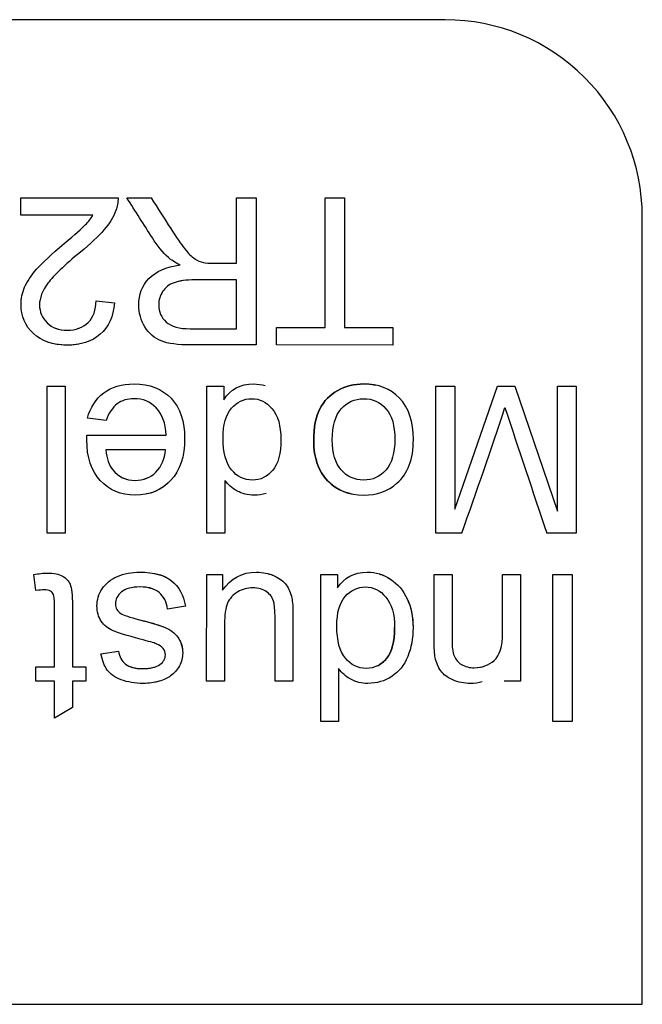
# Model space of a CAD drawing. Units: inches. Extents: x 2.6 to 8.26, y 1.18 to 7.66.
# Drawn here: x 3.34 to 3.37, y 5.95 to 5.99 of the extents above; entities that cross this region are included whole.
import ezdxf

# ---------------------------------------------------------------- set-up
doc = ezdxf.new("R2010")
doc.units = ezdxf.units.IN
doc.header["$MEASUREMENT"] = 0
doc.layers.add('Default', color=7, linetype='Continuous')
doc.layers.add('DV3_Default', color=7, linetype='Continuous')

# ---------------------------------------------------------------- blocks, each defined once
blk = doc.blocks.new('SE2')
at = {"layer": 'DV3_Default', "color": 7, "linetype": 'Continuous'}
for p, q in [((3.361376036113841, 5.989306829952866), (3.291376036836446, 5.989310803744721)), ((3.342521789808988, 5.980618919820404), (3.342521833481952, 5.98138823726926)), ((3.342521833481952, 5.981388237269261), (3.346842181151455, 5.981387992009796)), ((3.347237705938099, 5.981387969556464), (3.348315619642362, 5.981387908364968)), ((3.352109885162897, 5.978488626642458), (3.352110049738414, 5.981387692961031)), ((3.352110049738414, 5.981387692961031), (3.352970642131333, 5.981387644106531)), ((3.352970628931641, 5.981387644107279), (3.352970258081561, 5.974854965431392)), ((3.352970642131333, 5.98138764410653), (3.352970271281253, 5.974854965430643)), ((3.356034545690896, 5.975628455354131), (3.356034872621273, 5.981387470154896)), ((3.356034872621272, 5.981387470154896), (3.356895465014191, 5.981387421300395)), ((3.356895451814499, 5.981387421301145), (3.356895124884123, 5.97562840650038)), ((3.356895465014192, 5.981387421300395), (3.356895138083815, 5.97562840649963)), ((3.345725105938187, 5.980618737973094), (3.342521789808989, 5.980618919820404)), ((3.370123552403583, 5.945556333299379), (3.370125539299528, 5.980556333242983)), ((3.352109719847159, 5.975576521045088), (3.352109842970373, 5.977745387751188)), ((3.345868309153302, 5.976819953276053), (3.346689778775382, 5.976732978116917)), ((3.345868322352995, 5.976819953275305), (3.346689791975074, 5.976732978116169)), ((3.353878674362668, 5.974854913862003), (3.353878718282372, 5.975628577737124)), ((3.353878718282372, 5.975628577737124), (3.356034545690896, 5.975628455354132)), ((3.356895138083815, 5.97562840649963), (3.359046619066113, 5.975628284363378)), ((3.35904660586642, 5.975628284364127), (3.359046561946717, 5.974854620489006)), ((3.359046619066113, 5.975628284363378), (3.35904657514641, 5.974854620488256)), ((3.35904657514641, 5.974854620488256), (3.353878674362669, 5.974854913862003)), ((3.343698869411772, 5.966492967593521), (3.343699240015112, 5.973021299843143)), ((3.343699240015111, 5.973021299843143), (3.344494636014628, 5.973021254689741)), ((3.344494622814935, 5.97302125469049), (3.344494252211595, 5.966492922440867)), ((3.344494636014627, 5.973021254689741), (3.344494265411287, 5.966492922440119)), ((3.350792237014014, 5.966492564913997), (3.350792607617354, 5.97302089716362)), ((3.350792607617354, 5.973020897163619), (3.351535846502147, 5.973020854971095)), ((3.351535833302455, 5.973020854971845), (3.351535799499088, 5.972425394573578)), ((3.351535846502148, 5.973020854971096), (3.351535812698781, 5.972425394572828)), ((3.36095852795865, 5.96649198778936), (3.36095889856199, 5.973020320038983)), ((3.36095889856199, 5.973020320038983), (3.361793412397548, 5.973020272664921)), ((3.361793399197855, 5.97302027266567), (3.361793089045793, 5.967556814850906)), ((3.361793412397547, 5.973020272664922), (3.361793102245485, 5.967556814850158)), ((3.361793102245485, 5.967556814850157), (3.363701493511141, 5.973020164346103)), ((3.363701493511141, 5.973020164346103), (3.364466464527069, 5.973020120919879)), ((3.364466451327376, 5.973020120920629), (3.366356831402461, 5.967465280822448)), ((3.364466464527069, 5.973020120919879), (3.366356844602154, 5.967465280821698)), ((3.366356844602154, 5.967465280821698), (3.366357159935755, 5.973020013588021)), ((3.366357159935755, 5.973020013588021), (3.367191673771313, 5.973019966213959)), ((3.367191660571621, 5.973019966214708), (3.367191289968281, 5.966491633965085)), ((3.367191673771313, 5.97301996621396), (3.367191303167973, 5.966491633964337)), ((3.346311355571749, 5.971495555933542), (3.345485540510403, 5.971599917044477)), ((3.345459419513778, 5.970852333207382), (3.348984371183765, 5.97085213310132)), ((3.348945216336737, 5.97020017138227), (3.346302589190803, 5.970200321400132)), ((3.351583406627161, 5.968839590191036), (3.351583273387611, 5.966492520008083)), ((3.351583419826853, 5.968839590190287), (3.351583286587303, 5.966492520007334)), ((3.344494265411288, 5.966492922440119), (3.343698869411771, 5.966492967593521)), ((3.351583286587303, 5.966492520007335), (3.350792237014014, 5.966492564913997)), ((3.362105984482542, 5.966491922650025), (3.36095852795865, 5.96649198778936)), ((3.367191303167973, 5.966491633964337), (3.365891721726141, 5.966491707739569)), ((3.343198885559357, 5.963941643751214), (3.343098957974743, 5.964650116907383)), ((3.350778824664594, 5.959920769141947), (3.350779093364353, 5.964654027344237)), ((3.350779093364353, 5.964654027344237), (3.351483214413105, 5.964653987372372)), ((3.351483201213412, 5.964653987373121), (3.351483161488287, 5.9639542127445)), ((3.351483214413105, 5.964653987372373), (3.35148317468798, 5.963954212743751)), ((3.35584230931531, 5.958125407642624), (3.35584267991865, 5.964653739892247)), ((3.35584267991865, 5.964653739892247), (3.356585918803443, 5.964653697699724)), ((3.356585905603751, 5.964653697700474), (3.356585871800384, 5.964058237302206)), ((3.356585918803443, 5.964653697699724), (3.356585885000076, 5.964058237301456)), ((3.360880187915586, 5.964653453920699), (3.361675583915102, 5.964653408767296)), ((3.363918339848164, 5.964653281449505), (3.36471373584768, 5.964653236296102)), ((3.364713722647987, 5.964653236296852), (3.364713453948229, 5.959919978094562)), ((3.36471373584768, 5.964653236296102), (3.364713467147921, 5.959919978093812)), ((3.366152032325432, 5.958124822375571), (3.366152402928772, 5.964653154625194)), ((3.366152402928772, 5.964653154625194), (3.367008648895464, 5.964653106017432)), ((3.367008635695772, 5.964653106018182), (3.367008265092432, 5.958124773768559)), ((3.367008648895464, 5.964653106017432), (3.367008278292124, 5.95812477376781)), ((3.349840172155928, 5.963245838531034), (3.349044768754214, 5.963115490896494)), ((3.349840185355621, 5.963245838530284), (3.349044781953907, 5.963115490895745)), ((3.346084753426755, 5.961138034975169), (3.346867116069348, 5.961242304792339)), ((3.343198657324943, 5.959921199456341), (3.34319869310223, 5.960551431264727)), ((3.34319869310223, 5.960551431264726), (3.344020167659107, 5.960551384630884)), ((3.344815563658623, 5.960551339477482), (3.345406677625477, 5.960551305920855)), ((3.345406664425784, 5.960551305921604), (3.345406628648498, 5.959921074113218)), ((3.345406677625477, 5.960551305920855), (3.34540664184819, 5.959921074112469)), ((3.356637825354683, 5.960472432672925), (3.356637692115133, 5.958125362489972)), ((3.356637838554376, 5.960472432672177), (3.356637705314826, 5.958125362489223)), ((3.344020131881821, 5.959921152822499), (3.343198657324943, 5.959921199456341)), ((3.344020038120656, 5.958269510841902), (3.344020131881821, 5.959921152822498)), ((3.344815514681644, 5.959921107669845), (3.344815448061869, 5.958747572578369)), ((3.344815527881337, 5.959921107669095), (3.344815461261562, 5.958747572577619)), ((3.345406641848191, 5.95992107411247), (3.344815527881337, 5.959921107669096)), ((3.351569874237883, 5.959920724235284), (3.350778824664594, 5.959920769141946)), ((3.354612372596689, 5.959920551517351), (3.353816976597172, 5.959920596670754)), ((3.364713467147922, 5.959919978093813), (3.363996306820489, 5.959920018805898)), ((3.344815448061869, 5.958747572578369), (3.344020024920964, 5.958269510842652)), ((3.344815461261562, 5.95874757257762), (3.344020038120656, 5.958269510841902)), ((3.356637705314826, 5.958125362489223), (3.35584230931531, 5.958125407642625)), ((3.367008278292124, 5.95812477376781), (3.366152032325432, 5.958124822375572)), ((3.28262355330684, 5.945561300539199), (3.370123552403584, 5.945556333299379))]:
    blk.add_line(p, q, dxfattribs=at)
for centre, radius, start, end in [((3.361375539389854, 5.980556829966965), 0.00874999992377356, 359.9967474070843, 89.99674740708438), ((3.147590302069937, 6.043359837811938), 0.2278720131615209, 340.2857538590545, 341.7719063708203), ((3.775880271555914, 6.106340666619154), 0.4331839589495718, 198.0553799063421, 198.8347422649534)]:
    blk.add_arc(centre, radius, start, end, dxfattribs=at)
for points, knots in [([(3.346842181151455, 5.981387992009795), (3.346846516721126, 5.981196749007407), (3.346816081127721, 5.981009854405204), (3.346746528191756, 5.980831654876187), (3.346633527113033, 5.980542138140095), (3.346459630997635, 5.980249250041548), (3.346216215090837, 5.979966746151775), (3.345970649743209, 5.979681747661698), (3.345625066333656, 5.979353933605076), (3.345168670360203, 5.978980166853998), (3.344461245452218, 5.978400819259217), (3.343982037029432, 5.977941438336723), (3.34347781309569, 5.977263424461253), (3.343356094902585, 5.976941795826382), (3.343356059865518, 5.976324603296789), (3.343469051649542, 5.976055118453139), (3.343921055303146, 5.975620450165716), (3.344220952544302, 5.975511772484045), (3.344972884281549, 5.975511729798042), (3.345281487205634, 5.975629065788656), (3.3455162072991, 5.975859413056731), (3.345748713438846, 5.976087587616951), (3.345863952733217, 5.976411389453159), (3.345868322352995, 5.976819953275305)], [0, 0, 0, 0, 0.05673652378299141, 0.05673652378299141, 0.05673652378299141, 0.1585244669420417, 0.1585244669420417, 0.1585244669420417, 0.3023762540165011, 0.3023762540165011, 0.3023762540165011, 0.4175344655253833, 0.4175344655253833, 0.532692677034266, 0.532692677034266, 0.65114112315769, 0.65114112315769, 0.7695895692811184, 0.7695895692811184, 0.8950885181499899, 0.8950885181499899, 0.8950885181499899, 1, 1, 1, 1]), ([(3.349601992788678, 5.978410533338617), (3.349371638613891, 5.978523553498714), (3.349197787733314, 5.978632224024929), (3.349080440146947, 5.97873654491726), (3.348823084750637, 5.978965331425958), (3.34858932383884, 5.979262490376901), (3.348367675840462, 5.979610217061815), (3.347990259443566, 5.980202316938581), (3.34761436257222, 5.980795385391581), (3.347237705938099, 5.981387969556464)], [0, 0, 0, 0, 0.1600265969094301, 0.1600265969094301, 0.1600265969094301, 0.4534837006673595, 0.4534837006673595, 0.4534837006673595, 1, 1, 1, 1]), ([(3.348315606442669, 5.981387908365717), (3.348603893639187, 5.98093441485835), (3.348892180835706, 5.980480921350983), (3.349180468032225, 5.980027427843615), (3.349428874487033, 5.979636669198055), (3.3496368035544, 5.979336320159834), (3.349801955907505, 5.979127682323011), (3.349884158565323, 5.979023835272783), (3.349961714053193, 5.978935403388342), (3.35003453628104, 5.978862640859796)], [0, 0, 0, 0, 0.5344563622677706, 0.5344563622677706, 0.5344563622677706, 0.8971329781691765, 0.8971329781691765, 0.8971329781691765, 1, 1, 1, 1]), ([(3.348315619642361, 5.981387908364967), (3.34860390683888, 5.9809344148576), (3.348892194035399, 5.980480921350233), (3.349180481231917, 5.980027427842867), (3.349428887686726, 5.979636669197306), (3.349636816754092, 5.979336320159084), (3.349801969107198, 5.979127682322261), (3.349965447023425, 5.978921159810358), (3.350110545383373, 5.978775604276285), (3.350236587055893, 5.978693015021798), (3.350365669667269, 5.978608433181304), (3.350497364733828, 5.978553914576932), (3.350632101972942, 5.978519135517878), (3.350730032941859, 5.978493857079833), (3.350888539393148, 5.97848869597637), (3.351110207130718, 5.978488683392635), (3.351443433141444, 5.978488664475909), (3.35177665915217, 5.978488645559183), (3.352109885162897, 5.978488626642458)], [0, 0, 0, 0, 0.307836035493816, 0.307836035493816, 0.307836035493816, 0.5167304176874861, 0.5167304176874861, 0.5167304176874861, 0.6345606153280577, 0.6345606153280577, 0.6345606153280577, 0.7174393478369111, 0.7174393478369111, 0.7174393478369111, 0.809048238794544, 0.809048238794544, 0.809048238794544, 1, 1, 1, 1]), ([(3.346689791975074, 5.976732978116167), (3.346633253643798, 5.976120135220459), (3.346420252110772, 5.975650733274124), (3.345681323134699, 5.975007504132728), (3.345190167841686, 5.974846714242542), (3.343942743514577, 5.974846785056894), (3.34344726079431, 5.975020670235833), (3.343082180483706, 5.975364058636899), (3.342714931161706, 5.975709487173611), (3.342534574945565, 5.976142100027514), (3.342534618865268, 5.976915763902634), (3.342586790537645, 5.977172200091375), (3.342695465504231, 5.977424286646231), (3.342803459379275, 5.977674793315434), (3.342978012571026, 5.977941495333641), (3.343225774657312, 5.978219652550409), (3.343473772868117, 5.978498074859146), (3.343882122768774, 5.978884618511187), (3.34445587841885, 5.979367039256904), (3.344937624842136, 5.979772097522975), (3.345246966483564, 5.980045036847539), (3.345386060265241, 5.980188461018598), (3.345523047562765, 5.980329713124596), (3.345638169271233, 5.980475310841155), (3.345725105938187, 5.980618737973094)], [0, 0, 0, 0, 0.1389875906273781, 0.1389875906273781, 0.2779751812547582, 0.2779751812547582, 0.4179347130753354, 0.4179347130753354, 0.4179347130753354, 0.5473023140327182, 0.5473023140327182, 0.6130824501127433, 0.6130824501127433, 0.6130824501127433, 0.696858439773929, 0.696858439773929, 0.696858439773929, 0.84376791876016, 0.84376791876016, 0.84376791876016, 0.9520944426786335, 0.9520944426786335, 0.9520944426786335, 1, 1, 1, 1]), ([(3.352970271281253, 5.974854965430643), (3.352008262276374, 5.974855020042408), (3.351046253271495, 5.974855074654173), (3.350084244266616, 5.974855129265939), (3.349501823152216, 5.974855162329087), (3.349062837557661, 5.974916037217523), (3.348758594383758, 5.975033407998463), (3.34845813465668, 5.975149319203163), (3.348215309610893, 5.975359420810807), (3.348037122913905, 5.975654987913144), (3.347857777508816, 5.975952477022016), (3.347763333592159, 5.976280888839879), (3.347763380226002, 5.977102363403913), (3.347915527103794, 5.977489186705577), (3.348515369947128, 5.978123730890121), (3.348976102723951, 5.978327986770133), (3.349601992788678, 5.978410533338617)], [0, 0, 0, 0, 0.3184875710290628, 0.3184875710290628, 0.3184875710290628, 0.4668563448495557, 0.4668563448495557, 0.4668563448495557, 0.5739462121784181, 0.5739462121784181, 0.5739462121784181, 0.6919746263722341, 0.6919746263722341, 0.8459873131861174, 0.8459873131861174, 1, 1, 1, 1]), ([(3.350890042666684, 5.978491567041167), (3.350954874885866, 5.978489396877406), (3.351028215042006, 5.978488688047199), (3.351110193931025, 5.978488683393384), (3.351443419941751, 5.978488664476658), (3.351776645952478, 5.978488645559932), (3.352109871963204, 5.978488626643206)], [0, 0, 0, 0, 0.1506886154282331, 0.1506886154282331, 0.1506886154282331, 1, 1, 1, 1]), ([(3.352109842970373, 5.977745387751189), (3.351492650446158, 5.977745422788255), (3.350875457921943, 5.977745457825321), (3.350258265397728, 5.977745492862387), (3.349862740611083, 5.97774551531572), (3.349554142128317, 5.977706414997869), (3.34911079727706, 5.977541275967281), (3.348941279252016, 5.977410892802195), (3.348823915380814, 5.977228349561054), (3.348708528758947, 5.977048881657308), (3.348650037112108, 5.976854566771882), (3.348650007256579, 5.976328649193851), (3.348763000027563, 5.976076550055259), (3.348984656415097, 5.975876601863347), (3.349208709341907, 5.97567449184023), (3.349562714078216, 5.975576665634673), (3.350049513815625, 5.975576637999803), (3.35073624915947, 5.975576599014898), (3.351422984503314, 5.975576560029994), (3.352109719847159, 5.975576521045088)], [0, 0, 0, 0, 0.2280438212471019, 0.2280438212471019, 0.2280438212471019, 0.3262205537660443, 0.3262205537660443, 0.4243972862849867, 0.4243972862849867, 0.4243972862849867, 0.4983420303320623, 0.4983420303320623, 0.606995531788989, 0.606995531788989, 0.606995531788989, 0.7462179997982485, 0.7462179997982485, 0.7462179997982485, 1, 1, 1, 1]), ([(3.349744823388826, 5.977717511489799), (3.349584243875363, 5.977697455496183), (3.349446788258037, 5.97766643227584), (3.349110784077368, 5.97754127596803), (3.348941266052323, 5.977410892802944), (3.348823902181121, 5.977228349561802), (3.348708515559254, 5.977048881658058), (3.348650023912415, 5.976854566772632), (3.348649994056887, 5.976328649194601), (3.34876298682787, 5.976076550056009), (3.348984643215405, 5.975876601864095), (3.349208696142215, 5.975674491840979), (3.349562700878524, 5.975576665635423), (3.350049500615933, 5.975576638000553), (3.350232907271112, 5.97557662758884), (3.350416313926291, 5.975576617177127), (3.350599720581471, 5.975576606765415)], [0, 0, 0, 0, 0.09404795510624833, 0.09404795510624833, 0.2763930815869806, 0.2763930815869806, 0.2763930815869806, 0.4137317702956096, 0.4137317702956096, 0.6155355577858387, 0.6155355577858387, 0.6155355577858387, 0.8741155480417783, 0.8741155480417783, 0.8741155480417783, 1, 1, 1, 1]), ([(3.344062381767678, 5.975603110296819), (3.344217807343373, 5.975542215599579), (3.344392789500433, 5.975511762729126), (3.344780341293685, 5.975511740728409), (3.34495490656469, 5.975541338652667), (3.345110285734761, 5.975599994694798)], [0, 0, 0, 0, 0.4986421185446565, 0.4986421185446565, 1, 1, 1, 1]), ([(3.345105213412234, 5.974892330937601), (3.344938505711985, 5.974861932486454), (3.344759724036673, 5.974846738678172), (3.344393220405872, 5.974846759484017), (3.344228065891345, 5.974860422187846), (3.344073152142539, 5.97488764198491)], [0, 0, 0, 0, 0.5214364308016469, 0.5214364308016469, 1, 1, 1, 1]), ([(3.345485540510403, 5.971599917044477), (3.345611614259112, 5.972082363204404), (3.345855035594188, 5.972460488472001), (3.346559186745209, 5.972990712504433), (3.347006876295513, 5.97312542630443), (3.348245607770169, 5.973125355983557), (3.348793245384499, 5.972912350007357), (3.349601632301674, 5.972060404565848), (3.349801534104742, 5.971464932817544), (3.349801445278376, 5.969900219362243), (3.349597128208647, 5.969283038429427), (3.348779950236535, 5.968405106711053), (3.348249673653122, 5.96818346907382), (3.346971824342424, 5.968183541615352), (3.346454611958422, 5.968400892290638), (3.345654918387181, 5.969261530091196), (3.345455016830853, 5.969861348265765), (3.345455063958175, 5.970691515682327), (3.34545941433224, 5.970761058255823), (3.345459419513778, 5.970852333207382)], [0, 0, 0, 0, 0.1036472247866747, 0.1036472247866747, 0.2072944495733534, 0.2072944495733534, 0.3362413906465442, 0.3362413906465442, 0.4651883317197356, 0.4651883317197356, 0.5985063555411713, 0.5985063555411713, 0.7318243793626068, 0.7318243793626068, 0.8615633958331291, 0.8615633958331291, 0.9913024123036523, 0.9913024123036523, 1, 1, 1, 1]), ([(3.35153581269878, 5.972425394572828), (3.351835742756344, 5.972894791584365), (3.352274744882473, 5.973125127255665), (3.353039779741563, 5.973125083825818), (3.353215296423144, 5.973100745808993), (3.353383716041615, 5.973052080142044)], [0, 0, 0, 0, 0.7613000995691553, 0.7613000995691553, 0.9999999999999999, 0.9999999999999999, 0.9999999999999999, 0.9999999999999999]), ([(3.357236921657994, 5.968231857489738), (3.356812253471374, 5.968317750795976), (3.356450999191993, 5.96851610558816), (3.356151499604635, 5.968821945162339), (3.355736440431246, 5.969245790557145), (3.355534364817558, 5.969839043945352), (3.355534441800409, 5.971195128939947), (3.355625744139303, 5.971677577073794), (3.355990883420745, 5.972372984549998), (3.356256030718458, 5.972642447927277), (3.356603755673163, 5.972833670943732), (3.3569533160283, 5.973025903294729), (3.35733397181085, 5.973124840051166), (3.357926765322229, 5.973124806399194), (3.358097505203389, 5.973108797803103), (3.358259012460853, 5.973076880317795)], [0, 0, 0, 0, 0.1728070938634646, 0.1728070938634646, 0.1728070938634646, 0.404052972423581, 0.404052972423581, 0.5922763619492563, 0.5922763619492563, 0.7804997514749342, 0.7804997514749342, 0.7804997514749342, 0.9333927129774761, 0.9333927129774761, 0.9999999999999999, 0.9999999999999999, 0.9999999999999999, 0.9999999999999999]), ([(3.359959086303301, 5.970655920901148), (3.359959036461841, 5.969777942795673), (3.35971559982889, 5.969130339099663), (3.35922877615771, 5.968708763386854), (3.358825710196458, 5.968359719513304), (3.35832903607322, 5.968182896883983), (3.357094651024791, 5.968182966958115), (3.356564399362109, 5.96840031837362), (3.356151512804328, 5.968821945161589), (3.355736453630939, 5.969245790556396), (3.355534378017251, 5.969839043944602), (3.355534455000102, 5.971195128939198), (3.355625757338996, 5.971677577073044), (3.355990896620438, 5.972372984549248), (3.35625604391815, 5.972642447926528), (3.356603768872855, 5.972833670942984), (3.356953329227993, 5.973025903293979), (3.357333985010543, 5.973124840050416), (3.358403205862351, 5.9731247793524), (3.358937804198, 5.97291177411642), (3.359346344329555, 5.97249014757519), (3.359757056474962, 5.972066279445881), (3.359959131456705, 5.971451316907594), (3.359959086303301, 5.970655920901148)], [0, 0, 0, 0, 0.1429874235161558, 0.1429874235161558, 0.1429874235161558, 0.2490461395836073, 0.2490461395836073, 0.3677685829426946, 0.3677685829426946, 0.3677685829426946, 0.4830105718536397, 0.4830105718536397, 0.576812190734641, 0.576812190734641, 0.6706138096156437, 0.6706138096156437, 0.6706138096156437, 0.7468084172071339, 0.7468084172071339, 0.867917740852555, 0.867917740852555, 0.867917740852555, 1, 1, 1, 1]), ([(3.348984371183765, 5.97085213310132), (3.348953976055705, 5.971378052406531), (3.348806220264064, 5.971777932012044), (3.348541104055579, 5.972056118344121), (3.348278056682801, 5.972332133847713), (3.347950013775757, 5.972473408822161), (3.347554488742372, 5.972469084849228), (3.347263360922581, 5.97246590217125), (3.347011181269436, 5.972395226445216), (3.346806890354137, 5.972238766696461), (3.346599860017148, 5.972080208913985), (3.346433074751814, 5.971834570273472), (3.346311355571749, 5.971495555933542)], [0, 0, 0, 0, 0.318451864558486, 0.318451864558486, 0.318451864558486, 0.5863625178197232, 0.5863625178197232, 0.5863625178197232, 0.779905129386929, 0.779905129386929, 0.779905129386929, 1, 1, 1, 1]), ([(3.354074025685607, 5.970664947839508), (3.354074059982454, 5.971269101090305), (3.353943692856599, 5.971721136824034), (3.353430848611936, 5.972320972763876), (3.353126607411951, 5.972473114954934), (3.352778893067063, 5.972468788267863), (3.352422595865356, 5.97246435478239), (3.352126921237356, 5.972329739638377), (3.351631396077826, 5.971756039499782), (3.351509671222743, 5.971317057355762), (3.35150960114861, 5.970082672296578), (3.351635620614539, 5.969608904678267), (3.351883349637677, 5.969304640775561), (3.352130683461735, 5.969000862261336), (3.352444012959992, 5.968852580614581), (3.353174212566105, 5.968852539162278), (3.353469777938689, 5.969000300876964), (3.353713194092227, 5.969287151193002), (3.353956935147199, 5.969574384384527), (3.354073990155061, 5.970039062457388), (3.354074025685607, 5.970664947839508)], [0, 0, 0, 0, 0.1247795575790908, 0.1247795575790908, 0.2495591151581808, 0.2495591151581808, 0.2495591151581808, 0.3763429688253397, 0.3763429688253397, 0.5031268224924996, 0.5031268224924996, 0.6430586313547724, 0.6430586313547724, 0.6430586313547724, 0.7499364510277791, 0.7499364510277791, 0.8542994984731844, 0.8542994984731844, 0.8542994984731844, 1, 1, 1, 1]), ([(3.359137611993164, 5.970660313961256), (3.359137646290011, 5.971264467212052), (3.359007279164155, 5.971716502945782), (3.35874216443611, 5.972020767835446), (3.358479202362161, 5.972322562183146), (3.35814672970398, 5.972472829970346), (3.357746858244369, 5.972468506244152), (3.35734708126118, 5.972464183539512), (3.357016650249099, 5.972320769203455), (3.356751500977466, 5.972016534416058), (3.356488504640414, 5.971714769926204), (3.356355932764598, 5.971251585846797), (3.356355864417644, 5.970047625771468), (3.356486232036979, 5.969604282890268), (3.356751347011765, 5.969304364426867), (3.357018368613933, 5.969002289039832), (3.357351128170122, 5.968852302045229), (3.358146524169638, 5.968852256891825), (3.358476860952036, 5.969000016632594), (3.359007159001821, 5.969599793354858), (3.359137577696317, 5.970056160710458), (3.359137611993164, 5.970660313961256)], [0, 0, 0, 0, 0.1405733464829252, 0.1405733464829252, 0.1405733464829252, 0.2502176037867442, 0.2502176037867442, 0.2502176037867442, 0.359883547119897, 0.359883547119897, 0.359883547119897, 0.5046119035480712, 0.5046119035480712, 0.6402314822989478, 0.6402314822989478, 0.6402314822989478, 0.7592821554291161, 0.7592821554291161, 0.8796410777145587, 0.8796410777145587, 1, 1, 1, 1]), ([(3.349763941328198, 5.97124015005539), (3.349788998830226, 5.971069461724933), (3.349801488151921, 5.970887972811788), (3.349801432078683, 5.969900219362992), (3.349597115008954, 5.969283038430175), (3.348892608545981, 5.968526154873899), (3.348532862628219, 5.96832223171578), (3.348110939504458, 5.968233954144027)], [0, 0, 0, 0, 0.1230054008548333, 0.1230054008548333, 0.6316314431612352, 0.6316314431612352, 1, 1, 1, 1]), ([(3.346302589190804, 5.970200321400132), (3.346337337900547, 5.969800448209858), (3.346437288925451, 5.969504885548838), (3.346606788198264, 5.969304940317804), (3.346864415907943, 5.96900103676071), (3.34719352933772, 5.968839839397591), (3.347967193206102, 5.968839795477889), (3.348275796376927, 5.968961477894767), (3.348780009947593, 5.969456941867117), (3.348914767912858, 5.9697872626143), (3.348945216336737, 5.97020017138227)], [0, 0, 0, 0, 0.2275355978989354, 0.2275355978989354, 0.2275355978989354, 0.5006884092882846, 0.5006884092882846, 0.7503442046441418, 0.7503442046441418, 1, 1, 1, 1]), ([(3.347076376776031, 5.968945097397198), (3.347233766888705, 5.96887556332933), (3.347407426684887, 5.968839827254969), (3.34778747465828, 5.968839805680233), (3.347961167189462, 5.968871896164877), (3.348119400195332, 5.968936676663279)], [0, 0, 0, 0, 0.5007449205431733, 0.5007449205431733, 1, 1, 1, 1]), ([(3.353415230963946, 5.968252102319574), (3.353249307733898, 5.968206513109464), (3.353074913971078, 5.968183195152379), (3.35260479273244, 5.968183221840436), (3.352352703465641, 5.968244086119056), (3.352131042636788, 5.968365798638205), (3.35190604216177, 5.968489344935336), (3.351726840789043, 5.968643992865958), (3.351583419826853, 5.968839590190287)], [0, 0, 0, 0, 0.2511234848053634, 0.2511234848053634, 0.6442232185822113, 0.6442232185822113, 0.6442232185822113, 1, 1, 1, 1]), ([(3.343098957974743, 5.964650116907383), (3.343324974852679, 5.96469791476582), (3.343524911692815, 5.964719635547108), (3.343994325725316, 5.964719608899198), (3.344220337421714, 5.964676131806076), (3.34438115001057, 5.96458484772514), (3.344538675270262, 5.964495429672379), (3.34465061634638, 5.964371857540295), (3.344715804103887, 5.96421972891993), (3.344779418363798, 5.964071272369713), (3.344815745505934, 5.963754655634586), (3.344815718117805, 5.963272202319201), (3.344815666631411, 5.962365248038629), (3.344815615145017, 5.961458293758055), (3.344815563658623, 5.960551339477482)], [0, 0, 0, 0, 0.0904334374134431, 0.0904334374134431, 0.2382149083085874, 0.2382149083085874, 0.2382149083085874, 0.3300838335342899, 0.3300838335342899, 0.3300838335342899, 0.5044562671425985, 0.5044562671425985, 0.5044562671425985, 1, 1, 1, 1]), ([(3.346867116069348, 5.961242304792338), (3.346901873908469, 5.961003249373859), (3.347006177281357, 5.960812000696453), (3.347180026681495, 5.96067725161265), (3.347351160745433, 5.96054460716116), (3.347592925576271, 5.960472946137918), (3.348279660920116, 5.960472907153012), (3.348544796374313, 5.960533742069584), (3.348705621053425, 5.960655432875621), (3.348865773451016, 5.960776614988087), (3.348944689547037, 5.960920551307074), (3.34894470484491, 5.961190029735487), (3.348909938863373, 5.961285653087231), (3.348844747158029, 5.96136823888736), (3.348777441728449, 5.961453502384079), (3.348675245417818, 5.961524719855746), (3.348536162986177, 5.961581231292864), (3.34845467210628, 5.961614342352836), (3.348214533120407, 5.961681217355706), (3.34781901425552, 5.961785554039391), (3.347245094367123, 5.961936952375026), (3.346849776998283, 5.962063780343332), (3.346623768262765, 5.962159414551631), (3.346401445993446, 5.962253488854399), (3.346223910620588, 5.962398490696263), (3.346097874623085, 5.962581047754838), (3.345970435537701, 5.96276563711848), (3.345906655309394, 5.962993969106543), (3.345906685905142, 5.96353292596337), (3.345980589461914, 5.963785014492145), (3.346293558798158, 5.964254410763464), (3.34651958332503, 5.964436947836107), (3.346815147710655, 5.964567323845735), (3.347109106931259, 5.964696991803175), (3.347445390370106, 5.964758530824097), (3.348432029123604, 5.964758474814139), (3.348901436000648, 5.964632401804552), (3.349223056983782, 5.964375944396179), (3.349542559440846, 5.964121176279657), (3.349753285206173, 5.963745682485526), (3.349840185355621, 5.963245838530284)], [0, 0, 0, 0, 0.05354703444759223, 0.05354703444759223, 0.05354703444759223, 0.1133189080110335, 0.1133189080110335, 0.1829162950369611, 0.1829162950369611, 0.1829162950369611, 0.2233729969042622, 0.2233729969042622, 0.2489245980836105, 0.2489245980836105, 0.2489245980836105, 0.279553697172921, 0.279553697172921, 0.279553697172921, 0.3398146225869875, 0.3398146225869875, 0.3398146225869875, 0.4410581501926383, 0.4410581501926383, 0.4410581501926383, 0.4962587052284838, 0.4962587052284838, 0.4962587052284838, 0.5610522399878831, 0.5610522399878831, 0.6258457747472825, 0.6258457747472825, 0.690639309506685, 0.690639309506685, 0.690639309506685, 0.7666275241820618, 0.7666275241820618, 0.8935725416397494, 0.8935725416397494, 0.8935725416397494, 1, 1, 1, 1]), ([(3.348352109318153, 5.96472112189249), (3.34871201927727, 5.964666529698022), (3.349002330792496, 5.964551938765414), (3.349223043784089, 5.964375944396929), (3.349542546241153, 5.964121176280407), (3.34975327200648, 5.963745682486276), (3.349840172155928, 5.963245838531034)], [0, 0, 0, 0, 0.4501115110492935, 0.4501115110492935, 0.4501115110492935, 1, 1, 1, 1]), ([(3.35148317468798, 5.963954212743751), (3.351852651513012, 5.964493148627685), (3.352352505580235, 5.964758252254744), (3.353269601514104, 5.964758200192624), (3.353530384126837, 5.964706028273054), (3.353773777827044, 5.964597353799001), (3.35401555364836, 5.964489401702467), (3.354195367600354, 5.96435827642067), (3.354312711732364, 5.964193105560633), (3.354428003827089, 5.964030823100357), (3.354512627106127, 5.96383668725689), (3.354560424470668, 5.963601977524455), (3.354592404794917, 5.963444937624453), (3.354612558391839, 5.963193410494692), (3.354612538899386, 5.962850042819778), (3.354612483465154, 5.961873545718969), (3.354612428030922, 5.96089704861816), (3.354612372596689, 5.959920551517351)], [0, 0, 0, 0, 0.235783997050949, 0.235783997050949, 0.3407563245051373, 0.3407563245051373, 0.3407563245051373, 0.4304386055832967, 0.4304386055832967, 0.4304386055832967, 0.5153700417256002, 0.5153700417256002, 0.5153700417256002, 0.6146735707242437, 0.6146735707242437, 0.6146735707242437, 1, 1, 1, 1]), ([(3.353506808588258, 5.964692186445942), (3.353598132042569, 5.964667616116897), (3.353687051878985, 5.96463607075222), (3.353773764627351, 5.96459735379975), (3.354015540448668, 5.964489401703217), (3.354195354400662, 5.964358276421419), (3.354312698532671, 5.964193105561382), (3.354427990627396, 5.964030823101107), (3.354512613906435, 5.963836687257638), (3.354560411270975, 5.963601977525204), (3.354592391595224, 5.963444937625202), (3.354612545192146, 5.963193410495442), (3.354612525699693, 5.962850042820527), (3.354612524214102, 5.962823873506711), (3.35461252272851, 5.962797704192895), (3.354612521242919, 5.962771534879078)], [0, 0, 0, 0, 0.116272261926937, 0.116272261926937, 0.116272261926937, 0.3950989385960081, 0.3950989385960081, 0.3950989385960081, 0.6591550018405575, 0.6591550018405575, 0.6591550018405575, 0.9678946172844555, 0.9678946172844555, 0.9678946172844555, 1, 1, 1, 1]), ([(3.356585885000076, 5.964058237301456), (3.35688581505764, 5.964527634312994), (3.357324817183768, 5.964757969984294), (3.358285377379906, 5.964757915454775), (3.358633085556296, 5.964653581485229), (3.358950362827342, 5.964444935012509), (3.35926261054909, 5.964239596049707), (3.359511023682259, 5.963949410588882), (3.359684859511701, 5.963575608060519), (3.359857033504624, 5.963205379011196), (3.35994559968517, 5.962775850823414), (3.359945545402391, 5.961819637045174), (3.359867285549796, 5.96139369171255), (3.35970644581955, 5.961006868904365), (3.359547787553891, 5.960625292562685), (3.359315228967707, 5.960328848613659), (3.358997928256371, 5.960124584591229), (3.358683700369646, 5.959922298716005), (3.358332907525127, 5.95981602607764), (3.357659211459963, 5.959816064322324), (3.357402775766936, 5.959876928847685), (3.356959454109231, 5.96012035388598), (3.35677691309034, 5.960276835594587), (3.356637838554376, 5.960472432672177)], [0, 0, 0, 0, 0.1593321300762321, 0.1593321300762321, 0.2608325981247959, 0.2608325981247959, 0.2608325981247959, 0.3733881698244417, 0.3733881698244417, 0.3733881698244417, 0.503215136244001, 0.503215136244001, 0.6307028780433871, 0.6307028780433871, 0.6307028780433871, 0.7429175782431777, 0.7429175782431777, 0.7429175782431777, 0.8480876598709695, 0.8480876598709695, 0.9240438299354867, 0.9240438299354867, 1, 1, 1, 1]), ([(3.358438547134888, 5.96468370814214), (3.358616767300926, 5.964631576554766), (3.358787563810686, 5.964551985500696), (3.35895034962765, 5.964444935013257), (3.359262597349397, 5.964239596050456), (3.359511010482566, 5.963949410589631), (3.359684846312009, 5.963575608061269), (3.359852756453898, 5.963214547652852), (3.359941148565351, 5.962797088798372), (3.359945398206057, 5.962329143586382)], [0, 0, 0, 0, 0.1788084819619768, 0.1788084819619768, 0.1788084819619768, 0.5652728582230062, 0.5652728582230062, 0.5652728582230062, 1, 1, 1, 1]), ([(3.363018160435393, 5.959879472453919), (3.362856775236729, 5.959837040464934), (3.362682983039837, 5.95981577913057), (3.36220991971949, 5.959815805985644), (3.361949137106757, 5.959867977905215), (3.361471042065318, 5.960076633507312), (3.361292846238953, 5.960211382837855), (3.361175502106944, 5.960376553697892), (3.361056699948445, 5.96054377684197), (3.360971240553694, 5.96073731867464), (3.36092778936864, 5.960967681734069), (3.360899827657255, 5.961115924995415), (3.360880001873696, 5.961376248517093), (3.360880022846588, 5.961745694749595), (3.360880077869587, 5.962714947806629), (3.360880132892587, 5.963684200863664), (3.360880187915586, 5.964653453920699)], [0, 0, 0, 0, 0.07780084346718229, 0.07780084346718229, 0.1976631877945779, 0.1976631877945779, 0.3175255321219733, 0.3175255321219733, 0.3175255321219733, 0.4192547401744943, 0.4192547401744943, 0.4192547401744943, 0.5421519202610996, 0.5421519202610996, 0.5421519202610996, 1, 1, 1, 1]), ([(3.361675583915102, 5.964653408767296), (3.36167552946783, 5.963694297371546), (3.361675475020557, 5.962735185975796), (3.361675420573284, 5.961776074580046), (3.361675402067791, 5.961450092610191), (3.361705813233944, 5.961206691012186), (3.36177100025123, 5.961041523113029), (3.361834117219436, 5.960881600210068), (3.361940494589244, 5.9607546493567), (3.36210130668462, 5.960654672423234), (3.362260170055975, 5.960555907012146), (3.362449012640353, 5.960511220617306), (3.363005355197391, 5.960511189034598), (3.363296571923089, 5.960619833159643), (3.363548676981242, 5.960837140161965), (3.363798288503691, 5.961052297811263), (3.363918158741072, 5.961463004571194), (3.363918193284659, 5.962071504248256), (3.363918242139161, 5.962932096648673), (3.363918290993662, 5.963792689049089), (3.363918339848164, 5.964653281449505)], [0, 0, 0, 0, 0.2997061149260717, 0.2997061149260717, 0.2997061149260717, 0.3772689113534069, 0.3772689113534069, 0.3772689113534069, 0.4312189414166543, 0.4312189414166543, 0.4312189414166543, 0.4931286721507591, 0.4931286721507591, 0.5929423196608478, 0.5929423196608478, 0.5929423196608478, 0.7310373836640125, 0.7310373836640125, 0.7310373836640125, 1, 1, 1, 1]), ([(3.344020167659107, 5.960551384630884), (3.344020220050214, 5.961474275807762), (3.344020272441321, 5.962397166984639), (3.344020324832428, 5.963320058161517), (3.344020337909643, 5.963550418753546), (3.344007307020119, 5.963698197986767), (3.34394646445514, 5.963828594229068), (3.34390300315375, 5.963880753811643), (3.343772614808262, 5.963958996886606), (3.343676994418232, 5.963976388019943), (3.343468365959342, 5.963976399863458), (3.34334666528477, 5.963963367493381), (3.343198885559357, 5.963941643751214)], [0, 0, 0, 0, 0.6787918489310731, 0.6787918489310731, 0.6787918489310731, 0.7638175359787348, 0.7638175359787348, 0.8488432230263945, 0.8488432230263945, 0.9338689100740536, 0.9338689100740536, 1, 1, 1, 1]), ([(3.349044781953907, 5.963115490895744), (3.349001335950391, 5.963437128906733), (3.348875303407247, 5.963680535933015), (3.348466758587635, 5.964019580375215), (3.348184245817686, 5.964106524938603), (3.34781914576789, 5.964102199238491), (3.347445457563316, 5.964097771786045), (3.347171524065509, 5.964028346756236), (3.346993312201051, 5.963880578379571), (3.346812964558167, 5.963731039074177), (3.346723815022753, 5.963550265281325), (3.346723793309641, 5.96316777977003), (3.346806367265534, 5.963024343015236), (3.34696717911417, 5.962920019655506), (3.347075406728496, 5.962849809229858), (3.347354001918985, 5.96275917992386), (3.34779298455266, 5.962646147920246), (3.348383030163062, 5.9624942192733), (3.348796993466452, 5.962372266068651), (3.34924900945705, 5.962154919094464), (3.349418511444001, 5.962002784552342), (3.34965319674714, 5.961620285717092), (3.349714034870801, 5.961411653802026), (3.34971400970333, 5.960968318323023), (3.349666187911539, 5.96077273185525), (3.349566209991985, 5.960594534053413), (3.349467272566616, 5.960418190798836), (3.349340177322695, 5.960268564914034), (3.34917065979113, 5.960146874601478), (3.349047106883091, 5.960058180577575), (3.348875093184847, 5.959977380755467), (3.348662114598632, 5.959912196451751), (3.348446378483121, 5.959846168177615), (3.348214427268987, 5.959816600488137), (3.347592888318546, 5.959816635771944), (3.34726690955915, 5.959873157818878), (3.346984397776161, 5.959977488087326), (3.346700473728479, 5.96008233989846), (3.34649326592344, 5.960229608692289), (3.34636288349971, 5.960412165997605), (3.346231032805443, 5.960596779128431), (3.346136893516424, 5.960838128602023), (3.346084753426755, 5.961138034975169)], [0, 0, 0, 0, 0.07114971062709925, 0.07114971062709925, 0.1422994212541979, 0.1422994212541979, 0.1422994212541979, 0.2130649772294334, 0.2130649772294334, 0.2130649772294334, 0.2611820257679612, 0.2611820257679612, 0.3051149831292244, 0.3051149831292244, 0.3051149831292244, 0.3759684306906108, 0.3759684306906108, 0.3759684306906108, 0.4440328195263866, 0.4440328195263866, 0.5120972083621635, 0.5120972083621635, 0.5801615971979378, 0.5801615971979378, 0.6406632761630713, 0.6406632761630713, 0.6406632761630713, 0.6895905827191711, 0.6895905827191711, 0.6895905827191711, 0.7352792473413609, 0.7352792473413609, 0.7352792473413609, 0.7904913837895924, 0.7904913837895924, 0.873793905448329, 0.873793905448329, 0.873793905448329, 0.9363285448193158, 0.9363285448193158, 0.9363285448193158, 1, 1, 1, 1]), ([(3.348372678176429, 5.964019031087737), (3.348215468100509, 5.96407642140943), (3.348031236999518, 5.964104712249477), (3.347819132568197, 5.96410219923924), (3.347445444363623, 5.964097771786794), (3.347171510865817, 5.964028346756986), (3.346993299001358, 5.963880578380321), (3.346812951358475, 5.963731039074927), (3.34672380182306, 5.963550265282075), (3.346723780109948, 5.96316777977078), (3.346806354065841, 5.963024343015985), (3.346967165914478, 5.962920019656256), (3.347075393528804, 5.962849809230607), (3.347353988719292, 5.96275917992461), (3.347792971352967, 5.962646147920996), (3.348240845298524, 5.962530826526597), (3.348587268286776, 5.962432775676684), (3.34882704788173, 5.962344693806847)], [0, 0, 0, 0, 0.126533325973541, 0.126533325973541, 0.126533325973541, 0.3431619588745493, 0.3431619588745493, 0.3431619588745493, 0.4904586246109204, 0.4904586246109204, 0.6249468846310813, 0.6249468846310813, 0.6249468846310813, 0.84184457263791, 0.84184457263791, 0.84184457263791, 1, 1, 1, 1]), ([(3.353816976597173, 5.959920596670753), (3.353817026191894, 5.960794228349964), (3.353817075786615, 5.961667860029174), (3.353817125381336, 5.962541491708386), (3.353817149315107, 5.962963095056064), (3.353799779648294, 5.963245613750231), (3.353769362807123, 5.963389047544146), (3.353723897915355, 5.963603441993575), (3.353608566503101, 5.963767195758553), (3.353443408968458, 5.963884558643818), (3.353276199315344, 5.964003379788586), (3.353078319528477, 5.964067129273088), (3.352591519791068, 5.964067156907958), (3.352365502172912, 5.964006319770728), (3.352156866558566, 5.963880285252565), (3.351946970506485, 5.9637534893176), (3.351791750223935, 5.96358909541898), (3.351704809855883, 5.963380471893071), (3.351616326167687, 5.963168144990963), (3.351570041034061, 5.96285890839024), (3.35157001808725, 5.962454690747622), (3.351569970137461, 5.961610035243509), (3.351569922187672, 5.960765379739397), (3.351569874237883, 5.959920724235284)], [0, 0, 0, 0, 0.2730774932498473, 0.2730774932498473, 0.2730774932498473, 0.3616392747960738, 0.3616392747960738, 0.3616392747960738, 0.4249566492057708, 0.4249566492057708, 0.4249566492057708, 0.495720725612824, 0.495720725612824, 0.5664848020198752, 0.5664848020198752, 0.5664848020198752, 0.6379256801817852, 0.6379256801817852, 0.6379256801817852, 0.7359667080647435, 0.7359667080647435, 0.7359667080647435, 1, 1, 1, 1]), ([(3.359124097986903, 5.962297790568137), (3.35912413228375, 5.962901943818935), (3.358993765157894, 5.963353979552663), (3.358480920913232, 5.963953815492505), (3.358176679713248, 5.964105957683564), (3.357828965368359, 5.96410163099649), (3.357477013916939, 5.964097251586158), (3.357176993538652, 5.963962582367006), (3.356681468379122, 5.96338888222841), (3.35655974352404, 5.962949900084389), (3.356559673449906, 5.961715515025207), (3.356685692915835, 5.961241747406894), (3.356937768365199, 5.960937483257449), (3.35718593945136, 5.960637931815062), (3.357498431687515, 5.960485423096469), (3.358224284867401, 5.960485381890905), (3.358524196666211, 5.960633143358852), (3.358763266393523, 5.96091999392163), (3.35900447385312, 5.961209409467084), (3.359124062456356, 5.961671905186016), (3.359124097986903, 5.962297790568137)], [0, 0, 0, 0, 0.124824411428337, 0.124824411428337, 0.249648822856674, 0.249648822856674, 0.249648822856674, 0.3765303253423323, 0.3765303253423323, 0.50341182782799, 0.50341182782799, 0.6434514120529014, 0.6434514120529014, 0.6434514120529014, 0.7495105716833588, 0.7495105716833588, 0.854307122270599, 0.854307122270599, 0.854307122270599, 1, 1, 1, 1]), ([(3.358374260827984, 5.960602671313552), (3.358518118634981, 5.960675344712247), (3.358647782775464, 5.960781445412431), (3.358763253193831, 5.960919993922379), (3.359004460653428, 5.961209409467834), (3.359124049256664, 5.961671905186765), (3.359124084787211, 5.962297790568886)], [0, 0, 0, 0, 0.2578409123439209, 0.2578409123439209, 0.2578409123439209, 1, 1, 1, 1]), ([(3.349629408307853, 5.961626270160777), (3.349685348693333, 5.961486909439865), (3.349714017494007, 5.961338072423207), (3.349713996503637, 5.960968318323773), (3.349666174711846, 5.960772731855999), (3.349566196792293, 5.960594534054163), (3.349467259366923, 5.960418190799586), (3.349340164123002, 5.960268564914784), (3.349170646591437, 5.960146874602226), (3.349047093683398, 5.960058180578325), (3.348875079985154, 5.959977380756216), (3.348662101398939, 5.959912196452501), (3.348602531317808, 5.959893964411759), (3.348541724918461, 5.959878512303848), (3.348479691043574, 5.959865695308062)], [0, 0, 0, 0, 0.2152387934413116, 0.2152387934413116, 0.4939339689242532, 0.4939339689242532, 0.4939339689242532, 0.7193129091420624, 0.7193129091420624, 0.7193129091420624, 0.929773356228175, 0.929773356228175, 0.929773356228175, 1, 1, 1, 1]), ([(3.362073649910061, 5.960672481609448), (3.362082679940071, 5.960666452256124), (3.362091893721161, 5.96066051626026), (3.362101293484928, 5.960654672423984), (3.362260156856282, 5.960555907012895), (3.36244899944066, 5.960511220618056), (3.362851056696974, 5.960511197793886), (3.36302432493234, 5.960544137971345), (3.363183956383025, 5.960610028936573)], [0, 0, 0, 0, 0.02627294338380749, 0.02627294338380749, 0.02627294338380749, 0.5420686534742186, 0.5420686534742186, 1, 1, 1, 1]), ([(3.347381236442327, 5.960562714697902), (3.347525883268471, 5.960503876482719), (3.347701742360515, 5.960472939960557), (3.348119402165942, 5.960472916250654), (3.34829515617285, 5.960492417475988), (3.348437463511861, 5.960531431802656)], [0, 0, 0, 0, 0.4991122629365307, 0.4991122629365307, 1, 1, 1, 1])]:
    blk.add_open_spline(points, degree=3, knots=knots, dxfattribs=at)
for points in [[(3.35210982977068, 5.977745387751937), (3.351598349154449, 5.977745416787902), (3.351086868538217, 5.977745445823867), (3.350575387921986, 5.977745474859831)], [(3.351590208696049, 5.975576550536934), (3.351763374679855, 5.975576540706569), (3.35193654066366, 5.975576530876204), (3.352109706647466, 5.975576521045838)], [(3.352970258081561, 5.974854965431391), (3.352797092097755, 5.974854975261757), (3.352623926113949, 5.974854985092122), (3.352450760130143, 5.974854994922488)]]:
    blk.add_open_spline(points, degree=3, dxfattribs=at)

msp = doc.modelspace()

# ---------------------------------------------------------------- block references
at = {"layer": 'Default'}
msp.add_blockref('SE2', (0, 0), dxfattribs=at)

doc.saveas('drawing.dxf')
